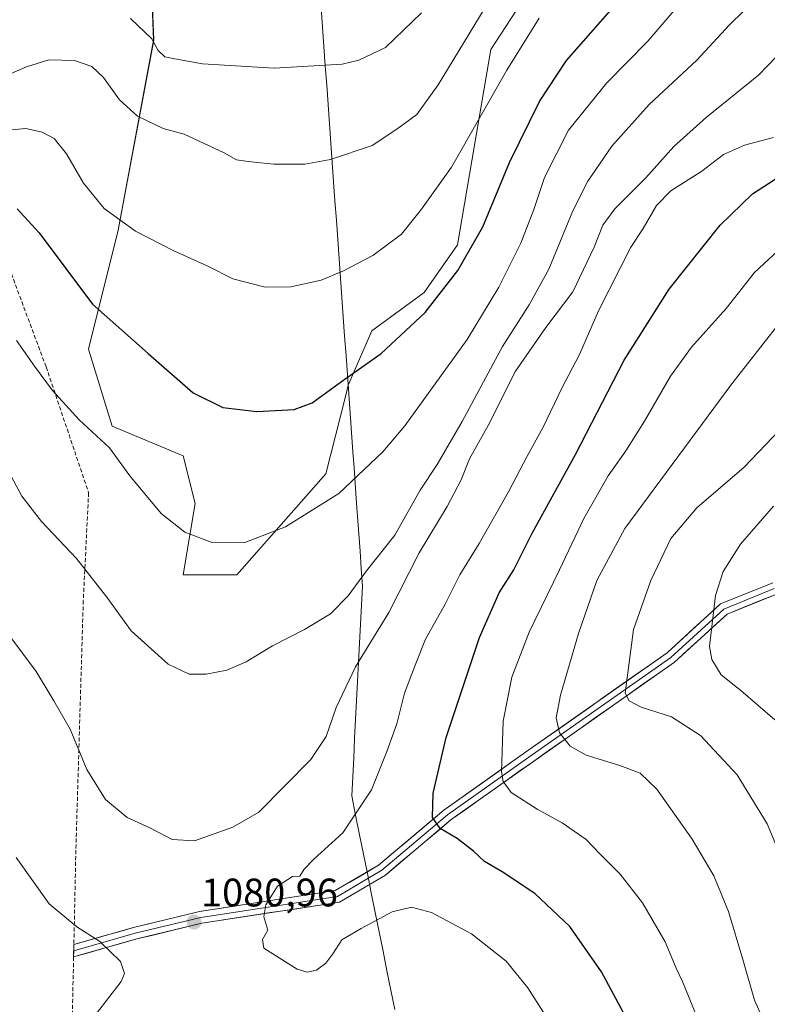
# Model space of a CAD drawing. Units: metres. Extents: x 580052 to 583487, y 4738150 to 4740504.
# Drawn here: x 582632 to 582820, y 4739685 to 4739933 of the extents above; entities that cross this region are included whole.
import ezdxf
from ezdxf.enums import TextEntityAlignment as Align

# ---------------------------------------------------------------- set-up
doc = ezdxf.new("R2010")
doc.units = ezdxf.units.M
doc.header["$MEASUREMENT"] = 0
doc.linetypes.add('TRAZOSX2', pattern=[1.5, 1, -0.5])
for name, color, linetype, lineweight in [('Arbolado forestal CxS', 92, 'Continuous', 0), ('Carátula', 7, 'Continuous', 5), ('Curva de nivel maestra', 36, 'Continuous', 30), ('Curva de nivel normal', 36, 'Continuous', 0), ('Entidad de ámbito territorial', 19, 'Continuous', 0), ('Entidad de ámbito territorial CxS', 92, 'Continuous', 0), ('Layer 0', 7, 'Continuous', 0), ('Municipio', 9, 'Continuous', 13), ('Municipio CxS', 142, 'Continuous', 0), ('Muro lineal', 1, 'TRAZOSX2', 13), ('Pastizal CxS', 92, 'Continuous', 0), ('Punto de cota en terreno', 7, 'Continuous', 0), ('Rótulo de punto de cota en terreno', 19, 'Continuous', 0)]:
    doc.layers.add(name, color=color, linetype=linetype, lineweight=lineweight)
doc.styles.add('Arial', font='txt', dxfattribs={"height": 0.2})

# ---------------------------------------------------------------- blocks, each defined once
blk = doc.blocks.new('*U150')
at = {"layer": 'Arbolado forestal CxS', "color": 92, "linetype": 'Continuous', "lineweight": 0}
blk.add_polyline3d([(582664.0113, 4739965.6154, 1125.7922), (582665.5055, 4739928.2321, 1114.8302), (582656.5345, 4739880.3805, 1104.2653), (582649.0601, 4739850.473, 1097.843), (582655.0402, 4739831.0337, 1095.7748), (582672.9777, 4739823.5563, 1097.4246), (582675.9665, 4739811.5937, 1095.8379), (582672.9774, 4739793.6497, 1093.2827), (582686.431, 4739793.6493, 1093.2409), (582708.8527, 4739819.0698, 1095.5802), (582713.8038, 4739838.5311, 1098.34), (582714.5171, 4739841.3361, 1098.6892), (582720.434, 4739855.0726, 1100.4668), (582733.6327, 4739864.6779, 1099.8582), (582742.0322, 4739876.6841, 1099.8961), (582750.4319, 4739925.9113, 1105.7685), (582768.4301, 4739953.5267, 1106.4621)], dxfattribs=at)
blk = doc.blocks.new('*U158')
at = {"layer": 'Pastizal CxS', "color": 92, "linetype": 'Continuous', "lineweight": 0}
blk.add_polyline3d([(582768.4301, 4739953.5267, 1106.4621), (582750.4319, 4739925.9113, 1105.7685), (582742.0322, 4739876.6841, 1099.8961), (582733.6327, 4739864.6779, 1099.8582), (582720.434, 4739855.0726, 1100.4668), (582714.5171, 4739841.3361, 1098.6892), (582713.8038, 4739838.5311, 1098.34), (582708.8527, 4739819.0698, 1095.5802), (582686.431, 4739793.6493, 1093.2409), (582672.9774, 4739793.6497, 1093.2827), (582675.9665, 4739811.5937, 1095.8379), (582672.9777, 4739823.5563, 1097.4246), (582655.0402, 4739831.0337, 1095.7748), (582649.0601, 4739850.473, 1097.843), (582656.5345, 4739880.3805, 1104.2653), (582665.5055, 4739928.2321, 1114.8302), (582664.0113, 4739965.6154, 1125.7922)], dxfattribs=at)
blk = doc.blocks.new('*U191')
at = {"layer": 'Curva de nivel normal', "color": 36, "linetype": 'Continuous', "lineweight": 0}
blk.add_polyline3d([(582822.01, 4739757.05, 1055), (582813.45, 4739764.51, 1055), (582808.46, 4739768.42, 1055), (582806.09, 4739772.32, 1055), (582805.56, 4739775.55, 1055), (582807.08, 4739788.39, 1055), (582809, 4739794.41, 1055), (582813.3, 4739801.31, 1055), (582821.67, 4739810.93, 1055)], dxfattribs=at)
blk = doc.blocks.new('*U206')
at = {"layer": 'Curva de nivel normal', "color": 36, "linetype": 'Continuous', "lineweight": 0}
blk.add_polyline3d([(582628.86, 4739905.62, 1105), (582633.28, 4739906.01, 1105), (582637.45, 4739905.13, 1105), (582640.47, 4739903.48, 1105), (582643.51, 4739899.62, 1105), (582647.82, 4739892.26, 1105), (582653.07, 4739885.85, 1105), (582660.96, 4739880.18, 1105), (582670.42, 4739875.27, 1105), (582679.14, 4739871.35, 1105), (582685.49, 4739868.15, 1105), (582693.59, 4739866.09, 1105), (582700.09, 4739866.13, 1105), (582707.67, 4739867.85, 1105), (582713.34, 4739870.15, 1105), (582720.72, 4739874.03, 1105), (582727.9, 4739879.38, 1105), (582732.96, 4739885.7, 1105), (582740.52, 4739896.29, 1105), (582754.49, 4739920.73, 1105), (582762.6, 4739933.79, 1105)], dxfattribs=at)
blk = doc.blocks.new('5PATER')
at = {"layer": 'Carátula', "linetype": 'Continuous', "lineweight": 5}
h = blk.add_hatch(color=250, dxfattribs=at)
edge = h.paths.add_edge_path()
edge.add_ellipse((0, 0.01), major_axis=(-1.33, -1.34), ratio=0.999422, start_angle=0, end_angle=360)

msp = doc.modelspace()

# ---------------------------------------------------------------- linework, layer by layer
at = {"layer": 'Arbolado forestal CxS', "color": 92, "linetype": 'Continuous', "lineweight": 0}
msp.add_polyline3d([(582768.43, 4739953.53, 1106.46), (582750.43, 4739925.91, 1105.77), (582742.03, 4739876.68, 1099.9), (582733.63, 4739864.68, 1099.86), (582720.43, 4739855.07, 1100.47), (582714.52, 4739841.34, 1098.69), (582713.8, 4739838.53, 1098.34), (582708.85, 4739819.07, 1095.58), (582686.43, 4739793.65, 1093.24), (582672.98, 4739793.65, 1093.28), (582675.97, 4739811.59, 1095.84), (582672.98, 4739823.56, 1097.42), (582655.04, 4739831.03, 1095.77), (582649.06, 4739850.47, 1097.84), (582656.53, 4739880.38, 1104.27), (582665.51, 4739928.23, 1114.83), (582664.01, 4739965.62, 1125.79)], dxfattribs=at)
at = {"layer": 'Curva de nivel maestra', "color": 36, "linetype": 'Continuous', "lineweight": 30}
for points in [[(582631.11, 4739885.79, 1100), (582636.63, 4739879.75, 1100), (582650.12, 4739861.74, 1100), (582664.09, 4739849.36, 1100), (582675.46, 4739839.46, 1100), (582682.9, 4739835.76, 1100), (582691.51, 4739834.72, 1100), (582700.9, 4739835.26, 1100), (582705.47, 4739836.94, 1100), (582712.8, 4739842.3, 1100), (582722.82, 4739849.38, 1100), (582733.88, 4739859.7, 1100), (582742.14, 4739870.24, 1100), (582748.43, 4739881.25, 1100), (582755.11, 4739897.48, 1100), (582762.71, 4739912.81, 1100), (582769.52, 4739923.14, 1100), (582792.77, 4739949.67, 1100)], [(582786.25, 4739678.95, 1075), (582778.36, 4739693.64, 1075), (582770.34, 4739705.01, 1075), (582761.51, 4739713.36, 1075), (582753.32, 4739718.8, 1075), (582748.82, 4739721.38, 1075), (582746.09, 4739723.98, 1075), (582742, 4739727.19, 1075), (582737.71, 4739729.72, 1075), (582735.76, 4739732.46, 1075), (582735.9, 4739738.66, 1075), (582739.18, 4739752.64, 1075), (582747.57, 4739777.84, 1075), (582752.54, 4739789.09, 1075), (582756.28, 4739794.88, 1075), (582760.87, 4739804.13, 1075), (582771.8, 4739823.92, 1075), (582784.03, 4739847.63, 1075), (582795.34, 4739865.56, 1075), (582808.26, 4739881.7, 1075), (582816.33, 4739889.56, 1075), (582822.11, 4739893.28, 1075)]]:
    msp.add_polyline3d(points, dxfattribs=at)
at = {"layer": 'Curva de nivel normal', "color": 36, "linetype": 'Continuous', "lineweight": 0}
for points in [[(582624.47, 4739917.64, 1110), (582633.47, 4739921.56, 1110), (582639.08, 4739923.28, 1110), (582645.54, 4739923.16, 1110), (582649.93, 4739921.6, 1110), (582652.83, 4739918.83, 1110), (582656.9, 4739913.24, 1110), (582661.42, 4739909.1, 1110), (582667.93, 4739905.98, 1110), (582673.23, 4739904.57, 1110), (582683.28, 4739899.85, 1110), (582686.4, 4739898.09, 1110), (582689.28, 4739897.69, 1110), (582695.79, 4739897.01, 1110), (582703.63, 4739897.05, 1110), (582710.07, 4739898.19, 1110), (582720.54, 4739901.77, 1110), (582726.75, 4739905.82, 1110), (582731.81, 4739909.56, 1110), (582737.21, 4739917.01, 1110), (582751.58, 4739940.86, 1110)], [(582629.57, 4739818.43, 1090), (582632.3, 4739813.38, 1090), (582637.27, 4739807.05, 1090), (582646.06, 4739797.72, 1090), (582653.68, 4739788.01, 1090), (582659.86, 4739779.48, 1090), (582669.16, 4739771.07, 1090), (582674.47, 4739768.63, 1090), (582678.75, 4739768.58, 1090), (582683.91, 4739769.57, 1090), (582688.84, 4739771.67, 1090), (582695.42, 4739775.7, 1090), (582703.51, 4739779.8, 1090), (582710.04, 4739783.82, 1090), (582714.47, 4739788.3, 1090), (582719.14, 4739794.58, 1090), (582726.28, 4739803.61, 1090), (582732.68, 4739814.94, 1090), (582736.89, 4739821.42, 1090), (582743.25, 4739832.26, 1090), (582753.38, 4739851.14, 1090), (582760.14, 4739861.6, 1090), (582765.06, 4739870.57, 1090), (582771.08, 4739885.25, 1090), (582774.86, 4739892.75, 1090), (582780.94, 4739901.56, 1090), (582790.34, 4739912.08, 1090), (582802.3, 4739923.22, 1090), (582810.59, 4739932.1, 1090), (582817.76, 4739939.22, 1090)], [(582797.55, 4739936.78, 1095), (582789.99, 4739928.01, 1095), (582779.66, 4739917.53, 1095), (582770.04, 4739905.6, 1095), (582763.97, 4739893.64, 1095), (582761.28, 4739885.59, 1095), (582757.99, 4739877.11, 1095), (582752.49, 4739866.08, 1095), (582744.48, 4739852.88, 1095), (582728.81, 4739831.12, 1095), (582723.23, 4739824.62, 1095), (582712.14, 4739814.12, 1095), (582698.68, 4739805.66, 1095), (582688.47, 4739801.74, 1095), (582680.03, 4739801.84, 1095), (582673.34, 4739804.33, 1095), (582667.43, 4739809.09, 1095), (582659.54, 4739818.53, 1095), (582654.38, 4739825.6, 1095), (582646.71, 4739832.67, 1095), (582639.99, 4739840.06, 1095), (582635.52, 4739846.18, 1095), (582630.96, 4739852.62, 1095)], [(582659.66, 4739933.7, 1115), (582665.08, 4739928.56, 1115), (582666.65, 4739925.69, 1115), (582668.36, 4739924.03, 1115), (582670.88, 4739923.55, 1115), (582677.78, 4739922.29, 1115), (582695.85, 4739921.22, 1115), (582712.98, 4739922.22, 1115), (582717.19, 4739923.23, 1115), (582723.94, 4739926.45, 1115), (582732.96, 4739935.14, 1115)], [(582629.29, 4739778.13, 1085), (582635.9, 4739769.29, 1085), (582640.37, 4739761.9, 1085), (582644.47, 4739754.76, 1085), (582648.7, 4739744.58, 1085), (582653.37, 4739736.99, 1085), (582658.79, 4739732.52, 1085), (582664.52, 4739729.89, 1085), (582670.14, 4739726.95, 1085), (582675.8, 4739726.64, 1085), (582685.47, 4739730.08, 1085), (582692.01, 4739733.81, 1085), (582705.11, 4739747.09, 1085), (582708.97, 4739752.91, 1085), (582711.48, 4739760.22, 1085), (582716.38, 4739770.46, 1085), (582724.74, 4739784.13, 1085), (582732.43, 4739799.13, 1085), (582739.48, 4739810.8, 1085), (582742.95, 4739817.56, 1085), (582745.08, 4739822.85, 1085), (582749.75, 4739831.23, 1085), (582756.66, 4739844.91, 1085), (582764.26, 4739855.91, 1085), (582771.07, 4739864.91, 1085), (582776.51, 4739876.14, 1085), (582778.63, 4739881.63, 1085), (582781.72, 4739885.77, 1085), (582789.46, 4739893.63, 1085), (582796.55, 4739901.48, 1085), (582804.7, 4739908.81, 1085), (582817.85, 4739919.48, 1085), (582826.94, 4739928.81, 1085)], [(582821.65, 4739903.74, 1080), (582814.34, 4739901.79, 1080), (582809.07, 4739899.43, 1080), (582803.58, 4739895.29, 1080), (582795.81, 4739890.34, 1080), (582792.15, 4739886.62, 1080), (582788.78, 4739880.84, 1080), (582785.7, 4739876.16, 1080), (582777.59, 4739860.13, 1080), (582772.75, 4739849.1, 1080), (582768.31, 4739840.66, 1080), (582763.65, 4739830.76, 1080), (582759.56, 4739823.47, 1080), (582754.87, 4739814.47, 1080), (582747.52, 4739801.47, 1080), (582742.66, 4739793.63, 1080), (582738.9, 4739786.23, 1080), (582734, 4739777.4, 1080), (582731.54, 4739771.24, 1080), (582728.69, 4739763.8, 1080), (582726.77, 4739756.12, 1080), (582724.22, 4739749.12, 1080), (582720.42, 4739739.46, 1080), (582713.17, 4739728.65, 1080), (582705.76, 4739721.9, 1080), (582703.41, 4739719.52, 1080), (582702.37, 4739717.68, 1080), (582700.46, 4739717.66, 1080), (582696.69, 4739715.24, 1080), (582693.74, 4739710.47, 1080), (582693.25, 4739707.46, 1080), (582694.25, 4739704.12, 1080), (582692.89, 4739701.78, 1080), (582693.29, 4739699.61, 1080), (582701.69, 4739694.26, 1080), (582704.17, 4739693.55, 1080), (582706.51, 4739694.02, 1080), (582708.9, 4739695.78, 1080), (582710.68, 4739698.19, 1080), (582712.92, 4739701.71, 1080), (582717.8, 4739704.5, 1080), (582725.56, 4739708.77, 1080), (582730.42, 4739709.93, 1080), (582735.49, 4739708.53, 1080), (582745.57, 4739703.21, 1080), (582754.32, 4739696.29, 1080), (582759.8, 4739689.57, 1080), (582764.62, 4739681.93, 1080)], [(582825.03, 4739877.31, 1070), (582816.87, 4739869.74, 1070), (582809.7, 4739860.67, 1070), (582801.03, 4739850.93, 1070), (582795.7, 4739843.67, 1070), (582789.15, 4739832.27, 1070), (582784.48, 4739824.81, 1070), (582780, 4739818.51, 1070), (582773.89, 4739807.8, 1070), (582767.78, 4739794.88, 1070), (582760.09, 4739779.15, 1070), (582755.71, 4739767.8, 1070), (582753.52, 4739756.79, 1070), (582753.17, 4739744.02, 1070), (582753.52, 4739741.56, 1070), (582755.54, 4739738.77, 1070), (582762.1, 4739734.56, 1070), (582768.44, 4739731.15, 1070), (582774.45, 4739726.97, 1070), (582777.9, 4739723.38, 1070), (582783.06, 4739718.25, 1070), (582788.66, 4739710.97, 1070), (582794.36, 4739701.2, 1070), (582797.16, 4739694.58, 1070), (582798.69, 4739691.2, 1070), (582803.01, 4739680.72, 1070)], [(582823.03, 4739856.81, 1065), (582811.13, 4739841.72, 1065), (582784.24, 4739805.28, 1065), (582777.16, 4739792.14, 1065), (582772.52, 4739778.83, 1065), (582768.02, 4739763.3, 1065), (582766.88, 4739757.57, 1065), (582767.73, 4739753.85, 1065), (582770.39, 4739750.48, 1065), (582774.49, 4739748.2, 1065), (582782.91, 4739745.56, 1065), (582788.06, 4739743.7, 1065), (582792.29, 4739739.6, 1065), (582801.16, 4739727.08, 1065), (582806.64, 4739717.77, 1065), (582810.35, 4739708.79, 1065), (582813.93, 4739696.71, 1065), (582816.85, 4739686.52, 1065), (582822.73, 4739673.37, 1065)], [(582824.34, 4739720.65, 1060), (582820.02, 4739730.91, 1060), (582812.51, 4739743.23, 1060), (582803.23, 4739753.12, 1060), (582795.92, 4739757.84, 1060), (582788.34, 4739760.26, 1060), (582785.31, 4739761.85, 1060), (582784.3, 4739763.8, 1060), (582786.36, 4739779.8, 1060), (582790.78, 4739792.2, 1060), (582795.76, 4739802.73, 1060), (582802.32, 4739810.52, 1060), (582814.23, 4739820.73, 1060), (582823.21, 4739830.13, 1060)], [(582651.13, 4739683.1, 1080), (582657.33, 4739691.18, 1080), (582658.15, 4739693.17, 1080), (582657.12, 4739696.22, 1080), (582651.94, 4739701.26, 1080), (582646.16, 4739704.98, 1080), (582639.16, 4739710.75, 1080), (582630.89, 4739722.44, 1080)]]:
    msp.add_polyline3d(points, dxfattribs=at)
at = {"layer": 'Entidad de ámbito territorial', "color": 19, "linetype": 'Continuous', "lineweight": 0}
msp.add_polyline3d([(582707.7, 4739936.36, 1118.89), (582708.04, 4739931.5, 1117.48), (582708.39, 4739926.64, 1116.14), (582708.74, 4739921.78, 1114.88), (582709.09, 4739916.92, 1113.76), (582709.44, 4739912.06, 1112.69), (582709.79, 4739907.2, 1111.63), (582710.13, 4739902.34, 1110.71), (582710.48, 4739897.48, 1109.61), (582710.83, 4739892.62, 1108.66), (582711.18, 4739887.76, 1107.85), (582711.53, 4739882.89, 1107.05), (582711.88, 4739878.03, 1106.29), (582712.23, 4739873.17, 1105.55), (582712.57, 4739868.31, 1104.54), (582712.92, 4739863.45, 1103.75), (582713.27, 4739858.59, 1102.87), (582713.62, 4739853.73, 1101.89), (582713.97, 4739848.87, 1101.03), (582714.32, 4739844.01, 1099.96), (582714.66, 4739839.15, 1099.13), (582715.01, 4739834.29, 1098.3), (582715.36, 4739829.43, 1097.2), (582715.71, 4739824.57, 1096.24), (582715.99, 4739820.65, 1095.57), (582716.27, 4739816.72, 1094.8), (582716.55, 4739812.8, 1093.92), (582716.87, 4739808.34, 1093.18), (582717.18, 4739803.95, 1092.26), (582717.5, 4739799.56, 1091.21), (582717.82, 4739795.18, 1090.29), (582718.13, 4739790.79, 1089.35), (582717.88, 4739785.99, 1088.27), (582717.63, 4739781.18, 1086.83), (582717.39, 4739776.38, 1085.47), (582717.14, 4739771.58, 1084.66), (582716.89, 4739766.77, 1084.25), (582716.64, 4739761.97, 1083.89), (582716.39, 4739757.16, 1083.29), (582716.14, 4739752.36, 1082.8), (582715.9, 4739747.56, 1082.31), (582715.65, 4739742.75, 1081.78), (582715.4, 4739737.95, 1081.01), (582716.39, 4739733.06, 1079.93), (582717.37, 4739728.17, 1079.3), (582718.36, 4739723.27, 1078.6), (582719.35, 4739718.38, 1078.4), (582720.33, 4739713.49, 1078.84), (582721.32, 4739708.6, 1079.52), (582722.31, 4739703.71, 1080.4), (582723.29, 4739698.81, 1081.46), (582724.28, 4739693.92, 1082.38), (582725.27, 4739689.03, 1083.39), (582726.25, 4739684.14, 1084.51)], dxfattribs=at)
at = {"layer": 'Entidad de ámbito territorial CxS', "color": 92, "linetype": 'Continuous', "lineweight": 0}
msp.add_polyline3d([(582726.25, 4739684.14, 1084.51), (582725.27, 4739689.03, 1083.39), (582724.28, 4739693.92, 1082.38), (582723.29, 4739698.81, 1081.46), (582722.31, 4739703.71, 1080.4), (582721.32, 4739708.6, 1079.52), (582720.33, 4739713.49, 1078.84), (582719.35, 4739718.38, 1078.4), (582718.36, 4739723.27, 1078.6), (582717.37, 4739728.17, 1079.3), (582716.39, 4739733.06, 1079.93), (582715.4, 4739737.95, 1081.01), (582715.65, 4739742.75, 1081.78), (582715.9, 4739747.56, 1082.31), (582716.14, 4739752.36, 1082.8), (582716.39, 4739757.16, 1083.29), (582716.64, 4739761.97, 1083.89), (582716.89, 4739766.77, 1084.25), (582717.14, 4739771.58, 1084.66), (582717.39, 4739776.38, 1085.47), (582717.63, 4739781.18, 1086.83), (582717.88, 4739785.99, 1088.27), (582718.13, 4739790.79, 1089.35), (582717.82, 4739795.18, 1090.29), (582717.5, 4739799.56, 1091.21), (582717.18, 4739803.95, 1092.26), (582716.87, 4739808.34, 1093.18), (582716.55, 4739812.8, 1093.92), (582716.27, 4739816.72, 1094.8), (582715.99, 4739820.65, 1095.57), (582715.71, 4739824.57, 1096.24), (582715.36, 4739829.43, 1097.2), (582715.01, 4739834.29, 1098.3), (582714.66, 4739839.15, 1099.13), (582714.32, 4739844.01, 1099.96), (582713.97, 4739848.87, 1101.03), (582713.62, 4739853.73, 1101.89), (582713.27, 4739858.59, 1102.87), (582712.92, 4739863.45, 1103.75), (582712.57, 4739868.31, 1104.54), (582712.23, 4739873.17, 1105.55), (582711.88, 4739878.03, 1106.29), (582711.53, 4739882.89, 1107.05), (582711.18, 4739887.76, 1107.85), (582710.83, 4739892.62, 1108.66), (582710.48, 4739897.48, 1109.61), (582710.13, 4739902.34, 1110.71), (582709.79, 4739907.2, 1111.63), (582709.44, 4739912.06, 1112.69), (582709.09, 4739916.92, 1113.76), (582708.74, 4739921.78, 1114.88), (582708.39, 4739926.64, 1116.14), (582708.04, 4739931.5, 1117.48), (582707.7, 4739936.36, 1118.89)], dxfattribs=at)
at = {"layer": 'Layer 0', "linetype": 'Continuous', "lineweight": 0}
for points in [[(582645.4, 4739700.52), (582660.46, 4739704.82), (582677.09, 4739708.81), (582711.27, 4739714.07), (582722.15, 4739720.47), (582738.64, 4739734.32), (582759.2, 4739748.91), (582794.84, 4739773.99), (582808.33, 4739786.28), (582821.47, 4739791.62)], [(582821.84, 4739790.15), (582809.14, 4739784.99), (582795.78, 4739772.82), (582760.06, 4739747.69), (582739.56, 4739733.13), (582723.02, 4739719.24), (582711.78, 4739712.63), (582677.38, 4739707.34), (582660.85, 4739703.37), (582645.37, 4739698.95)], [(582822.22, 4739788.68), (582809.96, 4739783.7), (582796.72, 4739771.65), (582760.93, 4739746.46), (582740.48, 4739731.95), (582723.89, 4739718.01), (582712.29, 4739711.19), (582677.67, 4739705.86), (582661.23, 4739701.92), (582645.34, 4739697.38)], [(582645.37, 4739698.95), (582645.4, 4739700.52)], [(582645.34, 4739697.38), (582645.37, 4739698.95)]]:
    msp.add_lwpolyline(points, dxfattribs=at)
msp.add_polyline3d([(582822.22, 4739788.68, 1051.2), (582818.13, 4739787.02, 1052.07), (582814.04, 4739785.36, 1052.93), (582809.96, 4739783.7, 1053.85), (582806.65, 4739780.69, 1054.54), (582803.34, 4739777.68, 1055.67), (582800.03, 4739774.66, 1055.99), (582796.72, 4739771.65, 1056.69), (582792.75, 4739768.85, 1057.51), (582788.77, 4739766.05, 1058.72), (582784.79, 4739763.25, 1059.8), (582780.82, 4739760.45, 1061.1), (582776.84, 4739757.66, 1062.32), (582772.86, 4739754.86, 1063.56), (582768.88, 4739752.06, 1064.87), (582764.91, 4739749.26, 1066.24), (582760.93, 4739746.46, 1067.54), (582757.52, 4739744.04, 1068.5), (582754.11, 4739741.62, 1069.75), (582750.7, 4739739.2, 1070.84), (582747.29, 4739736.78, 1071.86), (582743.89, 4739734.36, 1072.88), (582740.48, 4739731.95, 1073.97), (582737.16, 4739729.16, 1074.93), (582733.84, 4739726.37, 1076.03), (582730.53, 4739723.59, 1076.95), (582727.21, 4739720.8, 1077.68), (582723.89, 4739718.01, 1078.29), (582720.02, 4739715.74, 1078.62), (582716.16, 4739713.46, 1078.8), (582712.29, 4739711.19, 1078.99), (582707.96, 4739710.52, 1079.18), (582703.64, 4739709.86, 1079.35), (582699.31, 4739709.19, 1079.51), (582694.98, 4739708.53, 1079.79), (582690.65, 4739707.86, 1080.15), (582686.33, 4739707.2, 1080.44), (582682, 4739706.53, 1080.69), (582677.67, 4739705.86, 1080.91), (582673.56, 4739704.88, 1080.93), (582669.45, 4739703.89, 1080.83), (582665.34, 4739702.9, 1080.7), (582661.23, 4739701.92, 1080.52), (582657.25, 4739700.78, 1080.2), (582653.28, 4739699.65, 1079.86), (582649.31, 4739698.51, 1079.52), (582645.34, 4739697.38, 1079.2), (582645.4, 4739700.52, 1079.43), (582649.17, 4739701.59, 1079.8), (582652.93, 4739702.67, 1080.11), (582656.7, 4739703.74, 1080.41), (582660.46, 4739704.82, 1080.77), (582664.62, 4739705.82, 1081.01), (582668.78, 4739706.81, 1081.1), (582672.94, 4739707.81, 1081.09), (582677.09, 4739708.81, 1081.06), (582681.97, 4739709.56, 1080.91), (582686.86, 4739710.31, 1080.59), (582691.74, 4739711.06, 1080.24), (582696.62, 4739711.81, 1079.69), (582701.5, 4739712.57, 1079.61), (582706.38, 4739713.32, 1079.3), (582711.27, 4739714.07, 1078.93), (582714.9, 4739716.2, 1078.77), (582718.52, 4739718.34, 1078.45), (582722.15, 4739720.47, 1078.09), (582725.45, 4739723.24, 1077.39), (582728.75, 4739726.01, 1076.8), (582732.05, 4739728.78, 1075.8), (582735.34, 4739731.55, 1074.99), (582738.64, 4739734.32, 1073.98), (582742.07, 4739736.75, 1072.98), (582745.49, 4739739.18, 1072.01), (582748.92, 4739741.62, 1071.15), (582752.35, 4739744.05, 1070.02), (582755.77, 4739746.48, 1068.77), (582759.2, 4739748.91, 1067.65), (582763.16, 4739751.7, 1066.41), (582767.12, 4739754.48, 1064.96), (582771.08, 4739757.27, 1063.79), (582775.04, 4739760.06, 1062.62), (582779, 4739762.85, 1061.37), (582782.96, 4739765.63, 1060.26), (582786.92, 4739768.42, 1058.91), (582790.88, 4739771.21, 1057.95), (582794.84, 4739773.99, 1057.06), (582798.22, 4739777.07, 1056.62), (582801.59, 4739780.14, 1056.54), (582804.96, 4739783.21, 1055.29), (582808.33, 4739786.28, 1054.4), (582812.71, 4739788.06, 1053.32), (582817.09, 4739789.84, 1052.4), (582821.47, 4739791.62, 1051.58)], dxfattribs=at)
at = {"layer": 'Municipio', "color": 9, "linetype": 'Continuous', "lineweight": 13}
msp.add_polyline3d([(582707.7, 4739936.36, 1118.89), (582708.04, 4739931.5, 1117.48), (582708.39, 4739926.64, 1116.14), (582708.74, 4739921.78, 1114.88), (582709.09, 4739916.92, 1113.76), (582709.44, 4739912.06, 1112.69), (582709.79, 4739907.2, 1111.63), (582710.13, 4739902.34, 1110.71), (582710.48, 4739897.48, 1109.61), (582710.83, 4739892.62, 1108.66), (582711.18, 4739887.76, 1107.85), (582711.53, 4739882.89, 1107.05), (582711.88, 4739878.03, 1106.29), (582712.23, 4739873.17, 1105.55), (582712.57, 4739868.31, 1104.54), (582712.92, 4739863.45, 1103.75), (582713.27, 4739858.59, 1102.87), (582713.62, 4739853.73, 1101.89), (582713.97, 4739848.87, 1101.03), (582714.32, 4739844.01, 1099.96), (582714.66, 4739839.15, 1099.13), (582715.01, 4739834.29, 1098.3), (582715.36, 4739829.43, 1097.2), (582715.71, 4739824.57, 1096.24), (582715.99, 4739820.65, 1095.57), (582716.27, 4739816.72, 1094.8), (582716.55, 4739812.8, 1093.92), (582716.87, 4739808.34, 1093.18), (582717.18, 4739803.95, 1092.26), (582717.5, 4739799.56, 1091.21), (582717.82, 4739795.18, 1090.29), (582718.13, 4739790.79, 1089.35), (582717.88, 4739785.99, 1088.27), (582717.63, 4739781.18, 1086.83), (582717.39, 4739776.38, 1085.47), (582717.14, 4739771.58, 1084.66), (582716.89, 4739766.77, 1084.25), (582716.64, 4739761.97, 1083.89), (582716.39, 4739757.16, 1083.29), (582716.14, 4739752.36, 1082.8), (582715.9, 4739747.56, 1082.31), (582715.65, 4739742.75, 1081.78), (582715.4, 4739737.95, 1081.01), (582716.39, 4739733.06, 1079.93), (582717.37, 4739728.17, 1079.3), (582718.36, 4739723.27, 1078.6), (582719.35, 4739718.38, 1078.4), (582720.33, 4739713.49, 1078.84), (582721.32, 4739708.6, 1079.52), (582722.31, 4739703.71, 1080.4), (582723.29, 4739698.81, 1081.46), (582724.28, 4739693.92, 1082.38), (582725.27, 4739689.03, 1083.39), (582726.25, 4739684.14, 1084.51)], dxfattribs=at)
msp.add_polyline3d([(582707.7, 4739936.36, 1118.89), (582708.04, 4739931.5, 1117.48), (582708.39, 4739926.64, 1116.14), (582708.74, 4739921.78, 1114.88), (582709.09, 4739916.92, 1113.76), (582709.44, 4739912.06, 1112.69), (582709.79, 4739907.2, 1111.63), (582710.13, 4739902.34, 1110.71), (582710.48, 4739897.48, 1109.61), (582710.83, 4739892.62, 1108.66), (582711.18, 4739887.76, 1107.85), (582711.53, 4739882.89, 1107.05), (582711.88, 4739878.03, 1106.29), (582712.23, 4739873.17, 1105.55), (582712.57, 4739868.31, 1104.54), (582712.92, 4739863.45, 1103.75), (582713.27, 4739858.59, 1102.87), (582713.62, 4739853.73, 1101.89), (582713.97, 4739848.87, 1101.03), (582714.32, 4739844.01, 1099.96), (582714.66, 4739839.15, 1099.13), (582715.01, 4739834.29, 1098.3), (582715.36, 4739829.43, 1097.2), (582715.71, 4739824.57, 1096.24), (582715.99, 4739820.65, 1095.57), (582716.27, 4739816.72, 1094.8), (582716.55, 4739812.8, 1093.92), (582716.87, 4739808.34, 1093.18), (582717.18, 4739803.95, 1092.26), (582717.5, 4739799.56, 1091.21), (582717.82, 4739795.18, 1090.29), (582718.13, 4739790.79, 1089.35), (582717.88, 4739785.99, 1088.27), (582717.63, 4739781.18, 1086.83), (582717.39, 4739776.38, 1085.47), (582717.14, 4739771.58, 1084.66), (582716.89, 4739766.77, 1084.25), (582716.64, 4739761.97, 1083.89), (582716.39, 4739757.16, 1083.29), (582716.14, 4739752.36, 1082.8), (582715.9, 4739747.56, 1082.31), (582715.65, 4739742.75, 1081.78), (582715.4, 4739737.95, 1081.01), (582716.39, 4739733.06, 1079.93), (582717.37, 4739728.17, 1079.3), (582718.36, 4739723.27, 1078.6), (582719.35, 4739718.38, 1078.4), (582720.33, 4739713.49, 1078.84), (582721.32, 4739708.6, 1079.52), (582722.31, 4739703.71, 1080.4), (582723.29, 4739698.81, 1081.46), (582724.28, 4739693.92, 1082.38), (582725.27, 4739689.03, 1083.39), (582726.25, 4739684.14, 1084.51)], dxfattribs=at)
at = {"layer": 'Municipio CxS', "color": 142, "linetype": 'Continuous', "lineweight": 0}
for points in [[(582707.7, 4739936.36, 1118.89), (582708.04, 4739931.5, 1117.48), (582708.39, 4739926.64, 1116.14), (582708.74, 4739921.78, 1114.88), (582709.09, 4739916.92, 1113.76), (582709.44, 4739912.06, 1112.69), (582709.79, 4739907.2, 1111.63), (582710.13, 4739902.34, 1110.71), (582710.48, 4739897.48, 1109.61), (582710.83, 4739892.62, 1108.66), (582711.18, 4739887.76, 1107.85), (582711.53, 4739882.89, 1107.05), (582711.88, 4739878.03, 1106.29), (582712.23, 4739873.17, 1105.55), (582712.57, 4739868.31, 1104.54), (582712.92, 4739863.45, 1103.75), (582713.27, 4739858.59, 1102.87), (582713.62, 4739853.73, 1101.89), (582713.97, 4739848.87, 1101.03), (582714.32, 4739844.01, 1099.96), (582714.66, 4739839.15, 1099.13), (582715.01, 4739834.29, 1098.3), (582715.36, 4739829.43, 1097.2), (582715.71, 4739824.57, 1096.24), (582715.99, 4739820.65, 1095.57), (582716.27, 4739816.72, 1094.8), (582716.55, 4739812.8, 1093.92), (582716.87, 4739808.34, 1093.18), (582717.18, 4739803.95, 1092.26), (582717.5, 4739799.56, 1091.21), (582717.82, 4739795.18, 1090.29), (582718.13, 4739790.79, 1089.35), (582717.88, 4739785.99, 1088.27), (582717.63, 4739781.18, 1086.83), (582717.39, 4739776.38, 1085.47), (582717.14, 4739771.58, 1084.66), (582716.89, 4739766.77, 1084.25), (582716.64, 4739761.97, 1083.89), (582716.39, 4739757.16, 1083.29), (582716.14, 4739752.36, 1082.8), (582715.9, 4739747.56, 1082.31), (582715.65, 4739742.75, 1081.78), (582715.4, 4739737.95, 1081.01), (582716.39, 4739733.06, 1079.93), (582717.37, 4739728.17, 1079.3), (582718.36, 4739723.27, 1078.6), (582719.35, 4739718.38, 1078.4), (582720.33, 4739713.49, 1078.84), (582721.32, 4739708.6, 1079.52), (582722.31, 4739703.71, 1080.4), (582723.29, 4739698.81, 1081.46), (582724.28, 4739693.92, 1082.38), (582725.27, 4739689.03, 1083.39), (582726.25, 4739684.14, 1084.51)], [(582726.25, 4739684.14, 1084.51), (582725.27, 4739689.03, 1083.39), (582724.28, 4739693.92, 1082.38), (582723.29, 4739698.81, 1081.46), (582722.31, 4739703.71, 1080.4), (582721.32, 4739708.6, 1079.52), (582720.33, 4739713.49, 1078.84), (582719.35, 4739718.38, 1078.4), (582718.36, 4739723.27, 1078.6), (582717.37, 4739728.17, 1079.3), (582716.39, 4739733.06, 1079.93), (582715.4, 4739737.95, 1081.01), (582715.65, 4739742.75, 1081.78), (582715.9, 4739747.56, 1082.31), (582716.14, 4739752.36, 1082.8), (582716.39, 4739757.16, 1083.29), (582716.64, 4739761.97, 1083.89), (582716.89, 4739766.77, 1084.25), (582717.14, 4739771.58, 1084.66), (582717.39, 4739776.38, 1085.47), (582717.63, 4739781.18, 1086.83), (582717.88, 4739785.99, 1088.27), (582718.13, 4739790.79, 1089.35), (582717.82, 4739795.18, 1090.29), (582717.5, 4739799.56, 1091.21), (582717.18, 4739803.95, 1092.26), (582716.87, 4739808.34, 1093.18), (582716.55, 4739812.8, 1093.92), (582716.27, 4739816.72, 1094.8), (582715.99, 4739820.65, 1095.57), (582715.71, 4739824.57, 1096.24), (582715.36, 4739829.43, 1097.2), (582715.01, 4739834.29, 1098.3), (582714.66, 4739839.15, 1099.13), (582714.32, 4739844.01, 1099.96), (582713.97, 4739848.87, 1101.03), (582713.62, 4739853.73, 1101.89), (582713.27, 4739858.59, 1102.87), (582712.92, 4739863.45, 1103.75), (582712.57, 4739868.31, 1104.54), (582712.23, 4739873.17, 1105.55), (582711.88, 4739878.03, 1106.29), (582711.53, 4739882.89, 1107.05), (582711.18, 4739887.76, 1107.85), (582710.83, 4739892.62, 1108.66), (582710.48, 4739897.48, 1109.61), (582710.13, 4739902.34, 1110.71), (582709.79, 4739907.2, 1111.63), (582709.44, 4739912.06, 1112.69), (582709.09, 4739916.92, 1113.76), (582708.74, 4739921.78, 1114.88), (582708.39, 4739926.64, 1116.14), (582708.04, 4739931.5, 1117.48), (582707.7, 4739936.36, 1118.89)]]:
    msp.add_polyline3d(points, dxfattribs=at)
at = {"layer": 'Muro lineal', "color": 1, "linetype": 'TRAZOSX2', "lineweight": 13}
msp.add_polyline3d([(582560.07, 4740169.92, 1181.02), (582561.55, 4740161.1, 1179.43), (582571.46, 4740096.26, 1168.35), (582583.44, 4740027.72, 1151.58), (582597.87, 4739956.61, 1129.84), (582603.87, 4739933.9, 1119.38), (582625.98, 4739879.27, 1097.91), (582638.42, 4739845.97, 1095.53), (582649.12, 4739814.29, 1092.59), (582647.78, 4739787.14, 1088.95), (582645.91, 4739724.29, 1082.58), (582644.19, 4739643.66, 1086.25), (582644.01, 4739630.52, 1087.85), (582628.82, 4739597.83, 1084.71), (582603.98, 4739556.08, 1077.92), (582581.44, 4739520.52, 1069.16), (582537.51, 4739448.09, 1045.48)], dxfattribs=at)
at = {"layer": 'Pastizal CxS', "color": 92, "linetype": 'Continuous', "lineweight": 0}
msp.add_polyline3d([(582768.43, 4739953.53, 1106.46), (582750.43, 4739925.91, 1105.77), (582742.03, 4739876.68, 1099.9), (582733.63, 4739864.68, 1099.86), (582720.43, 4739855.07, 1100.47), (582714.52, 4739841.34, 1098.69), (582713.8, 4739838.53, 1098.34), (582708.85, 4739819.07, 1095.58), (582686.43, 4739793.65, 1093.24), (582672.98, 4739793.65, 1093.28), (582675.97, 4739811.59, 1095.84), (582672.98, 4739823.56, 1097.42), (582655.04, 4739831.03, 1095.77), (582649.06, 4739850.47, 1097.84), (582656.53, 4739880.38, 1104.27), (582665.51, 4739928.23, 1114.83), (582664.01, 4739965.62, 1125.79)], dxfattribs=at)

# ---------------------------------------------------------------- block references
at = {"layer": 'Arbolado forestal CxS', "color": 92, "linetype": 'Continuous', "lineweight": 0}
msp.add_blockref('*U150', (0, 0), dxfattribs=at)
at = {"layer": 'Curva de nivel normal', "color": 36, "linetype": 'Continuous', "lineweight": 0}
for name in ['*U191', '*U206']:
    msp.add_blockref(name, (0, 0), dxfattribs=at)
at = {"layer": 'Pastizal CxS', "color": 92, "linetype": 'Continuous', "lineweight": 0}
msp.add_blockref('*U158', (0, 0), dxfattribs=at)
at = {"layer": 'Punto de cota en terreno', "linetype": 'Continuous', "lineweight": 0}
msp.add_blockref('5PATER', (582675.69, 4739706.16, 1080.96), dxfattribs=at)

# ---------------------------------------------------------------- texts
at = {"layer": 'Rótulo de punto de cota en terreno', "color": 19, "linetype": 'Continuous', "lineweight": 0, "style": 'Arial'}
msp.add_text('1080,96', height=7, dxfattribs=at).set_placement((582677.45, 4739707.92), align=Align.BOTTOM_LEFT)

doc.saveas('drawing.dxf')
